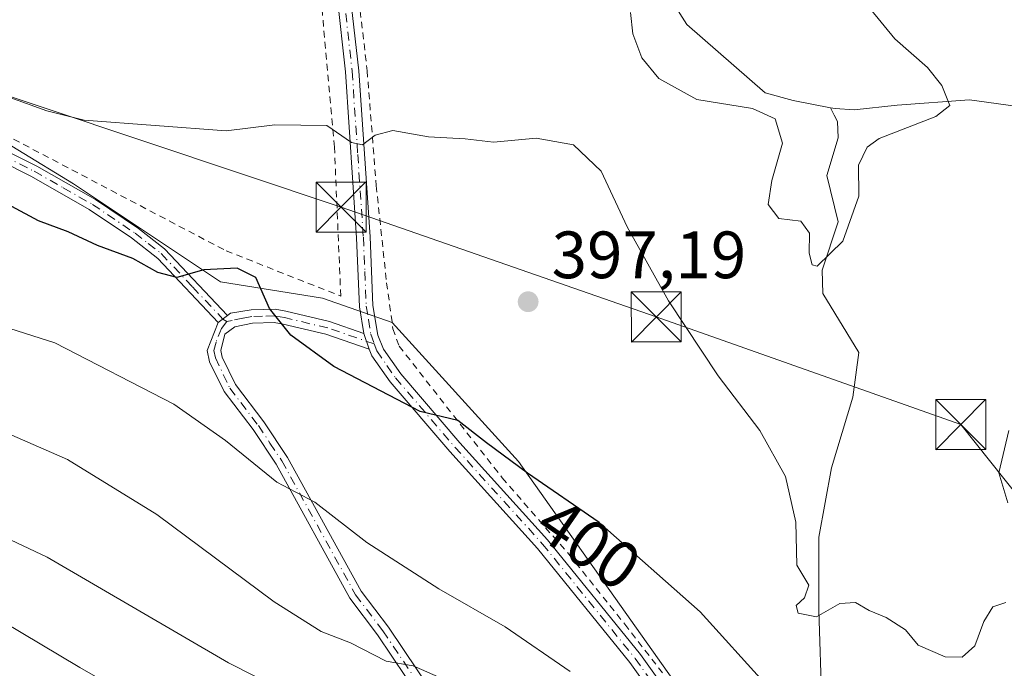
# Model space of a CAD drawing. Units: metres. Extents: x 620361 to 623812, y 4771135 to 4773509.
# Drawn here: x 621609 to 621757, y 4771875 to 4771972 of the extents above; entities that cross this region are included whole.
import ezdxf
from ezdxf.enums import TextEntityAlignment as Align

# ---------------------------------------------------------------- set-up
doc = ezdxf.new("R2010")
doc.units = ezdxf.units.M
doc.header["$MEASUREMENT"] = 0
doc.linetypes.add('DGN Style 2', pattern=[1.6480167562047852, 0.988810053722871, -0.6592067024819142])
doc.linetypes.add('DGN Style 4', pattern=[2.6384748266838614, 1.318413404963828, -0.6592067024819142, 0.001648016756204785, -0.6592067024819142])
for name, color, linetype, lineweight in [('Alambrada', 7, 'DGN Style 2', 0), ('Camino Cxs', 7, 'Continuous', 0), ('Camino eje', 30, 'DGN Style 4', 13), ('Corriente natural lineal', 142, 'Continuous', 13), ('Curva de nivel maestra', 30, 'Continuous', 30), ('Curva de nivel normal', 30, 'Continuous', 0), ('Municipio CxS', 4, 'Continuous', 0), ('Pastizal CxS', 92, 'Continuous', 0), ('Pista pavimentada Cxs', 135, 'Continuous', 0), ('Pista pavimentada eje', 135, 'DGN Style 4', 0), ('Prado CxS', 92, 'Continuous', 0), ('Punto de cota en terreno', 7, 'Continuous', 0), ('Rótulo de curva de nivel directora', 7, 'Continuous', 0), ('Rótulo de punto de cota en terreno', 7, 'Continuous', 0), ('Tendido', 6, 'Continuous', 0), ('Torre de tendido puntual', 7, 'Continuous', 0)]:
    doc.layers.add(name, color=color, linetype=linetype, lineweight=lineweight)
doc.styles.add('Style-Arial', font='txt')

# ---------------------------------------------------------------- blocks, each defined once
blk = doc.blocks.new('5PATER')
at = {"layer": 'Punto de cota en terreno', "linetype": 'Continuous', "lineweight": 0}
h = blk.add_hatch(color=51, dxfattribs=at)
edge = h.paths.add_edge_path()
edge.add_ellipse((0, 0), major_axis=(-0.1095731443231308, -0.1110710700762829), ratio=0.9994222409660322, start_angle=0, end_angle=360)
blk = doc.blocks.new('5TTEND')
at = {"layer": 'Municipio CxS', "color": 7, "linetype": 'Continuous', "lineweight": 0}
for p, q in [((-0.375, 0.3754), (0.375, -0.3746)), ((0.3720000000000001, 0.3784000000000001), (-0.3720000000000001, -0.3776))]:
    blk.add_line(p, q, dxfattribs=at)
at = {"layer": 'Municipio CxS', "color": 7, "linetype": 'Continuous', "lineweight": 0, "flags": 128}
blk.add_lwpolyline([(-0.375, -0.3746), (0.375, -0.3746), (0.375, 0.3754), (-0.375, 0.3754), (-0.3720000000000001, -0.3776)], dxfattribs=at)

msp = doc.modelspace()

# ---------------------------------------------------------------- linework, layer by layer
at = {"layer": 'Alambrada', "color": 7, "linetype": 'DGN Style 2', "lineweight": 0}
for points in [[(621561.7401000002, 4772024.770099999, 389.3429000000033), (621566.9801000003, 4772009.340100001, 394.585699999996), (621566.5301000001, 4772002.470100001, 395.9747000000062), (621556.0301000001, 4771981.590100001, 393.4009999999981), (621557.8400999998, 4771980.840100001, 393.554099999994), (621572.6001000004, 4771971.970100001, 394.7045000000071), (621595.3701, 4771961.3201, 396.3812999999937), (621640.3701, 4771937.6801, 406.403999999995), (621657.5500999996, 4771930.890100001, 398.277900000001), (621656.6001000004, 4771953.2401, 395.3862999999984), (621653.4401000004, 4771988.3301, 391.8551000000007), (621652.2401000002, 4772017.940099999, 403.6328000000067)], [(621657.6601, 4772009.920100001, 405.7375999999931), (621658.2600999996, 4771996.800100001, 390.9468000000052), (621659.5201000003, 4771981.850099999, 392.6073000000033), (621661.5000999998, 4771964.6801, 394.3246999999974), (621662.8701, 4771947.470100001, 396.0647000000026), (621664.4200999998, 4771932.890100001, 397.6508000000031), (621665.3701, 4771926.0001, 398.6557999999932), (621666.3000999996, 4771923.4001, 399.1254999999946), (621681.7600999996, 4771903.630100001, 400.6094000000012), (621691.7100999998, 4771892.210100001, 401.3947000000044), (621700.1201, 4771881.710100001, 401.9728000000032), (621707.5000999998, 4771872.140100001, 402.4903999999952), (621713.4200999998, 4771863.800100001, 402.7027999999991), (621718.1700999998, 4771858.0601, 403.0298000000039)]]:
    msp.add_polyline3d(points, dxfattribs=at)
at = {"layer": 'Camino Cxs', "color": 7, "linetype": 'Continuous', "lineweight": 0, "extrusion": (-0.01160943043898523, -0.00881144159826711, 0.9998937841700202), "elevation": -48863.44216708407, "flags": 128}
msp.add_lwpolyline([(621601.9294609709, 4771681.606594758), (621603.3395654833, 4771682.676736303)], dxfattribs=at)
at = {"layer": 'Camino Cxs', "color": 7, "linetype": 'Continuous', "lineweight": 0}
for points in [[(621639.1700999998, 4771926.920100001, 401.0325000000012), (621630.1101000002, 4771936.530099999, 405.2893999999943), (621626.2001, 4771939.610099999, 403.1269000000029), (621619.8601000002, 4771943.890100001, 407.3617999999988), (621611.1801000005, 4771948.840100001, 400.4489999999932), (621597.0000999998, 4771955.950099999, 400.0482000000048), (621588.9501, 4771959.850099999, 400.7981), (621586.8400999998, 4771960.840100001, 401.3361000000005)], [(621594.2001, 4771959.2601, 398.3006000000024), (621612.0100999996, 4771950.390100001, 398.952099999995), (621620.7901, 4771945.390100001, 404.6171000000031), (621627.2301000003, 4771941.040100001, 401.8574999999983), (621631.1501000002, 4771937.9801, 407.0090999999957), (621640.5800000001, 4771927.9902, 401.0583000000042), (621639.1700999998, 4771926.920100001, 401.0325000000012), (621630.1101000002, 4771936.530099999, 405.2893999999943), (621626.2001, 4771939.610099999, 403.1269000000029), (621619.8601000002, 4771943.890100001, 407.3617999999988), (621611.1801000005, 4771948.840100001, 400.4489999999932), (621597.0000999998, 4771955.950099999, 400.0482000000048)], [(621594.2001, 4771959.2601, 398.3006000000024), (621612.0100999996, 4771950.390100001, 398.952099999995), (621620.7901, 4771945.390100001, 404.6171000000031), (621627.2301000003, 4771941.040100001, 401.8574999999983), (621631.1501000002, 4771937.9801, 407.0090999999957), (621640.5800000001, 4771927.9902, 401.0583000000042)]]:
    msp.add_polyline3d(points, dxfattribs=at)
at = {"layer": 'Camino eje', "color": 30, "linetype": 'DGN Style 4', "lineweight": 13}
msp.add_polyline3d([(621586.7984999996, 4771961.836300001, 400.5642999999982), (621590.5201000003, 4771960.050100001, 399.491200000004), (621591.5751, 4771959.5551, 399.1570000000065), (621595.6001000004, 4771957.6051, 399.2234000000026), (621604.5050999997, 4771953.170100001, 398.3947999999946), (621611.5950999996, 4771949.6151, 399.7209000000003), (621615.9351000005, 4771947.140100001, 404.5755999999965), (621620.3251, 4771944.640100001, 405.9977000000072), (621626.7150999998, 4771940.325099999, 402.5307999999932), (621628.6750999996, 4771938.795100001, 403.8206000000064), (621630.6300999997, 4771937.255100001, 406.2678000000014), (621635.3450999996, 4771932.2601, 403.3374999999942), (621639.8750999998, 4771927.4551, 400.9038), (621640.4732999997, 4771927.0733, 400.9492999999929)], dxfattribs=at)
at = {"layer": 'Corriente natural lineal', "color": 142, "linetype": 'Continuous', "lineweight": 13}
for points in [[(621730.9345000006, 4771959.140000001, 387.6585999999952), (621725.3400999998, 4771960.200099999, 387.7565000000032), (621721.1501000002, 4771961.380100001, 387.7246000000014), (621709.4301000005, 4771971.610099999, 386.4928000000073), (621701.4401000004, 4771984.270099999, 386.2099000000017), (621696.7401000002, 4771989.640100001, 386.7437000000064), (621692.0900999998, 4771997.420100001, 385.2983999999997), (621681.2001, 4772008.9801, 384.6021999999939), (621677.1901000004, 4772012.290100001, 384.2842999999993), (621673.1401000004, 4772014.9001, 384.5322000000015), (621661.6101000002, 4772020.7401, 385.8319000000047), (621656.3201000001, 4772024.640100001, 386.2589000000008), (621648.7801000001, 4772034.380100001, 383.7214999999997), (621642.2801000001, 4772047.9301, 382.7832999999956), (621633.8501000004, 4772062.870100001, 383.0339999999997), (621630.9401000004, 4772067.090100001, 383.3267999999953)], [(621729.6344, 4771869.787699999, 396.9847000000009), (621729.2111000001, 4771883.7577, 394.6584000000003), (621729.2111000001, 4771894.764400001, 393.8464999999997), (621731.1161000002, 4771905.1361, 392.7351000000053), (621734.2911, 4771915.7194, 391.7746999999945), (621735.1963000001, 4771922.445800001, 391.5209999999934), (621729.8071999997, 4771931.290200001, 390.4587999999931), (621729.7065000003, 4771934.766799999, 390.0488000000041), (621732.0839000001, 4771942.0088, 389.0611000000063), (621730.4084000001, 4771948.9672, 388.9138999999996), (621732.1085000001, 4771954.6029, 388.027700000006), (621731.9755999995, 4771957.076900001, 387.6282999999967), (621731.4878000002, 4771958.0385, 387.6095999999961), (621730.9345000006, 4771959.140000001, 387.6585999999952)], [(621822.4935, 4771874.1974, 396.9600999999966), (621819.0538999997, 4771877.637, 396.4419000000053), (621815.0851999996, 4771882.135, 395.9275999999954), (621806.2392999995, 4771899.691400001, 394.4722000000039), (621803.3289000001, 4771905.2477, 393.5074000000022), (621801.7413999997, 4771911.862299999, 393.4048999999941), (621796.3101000005, 4771921.3201, 393.7151000000013), (621788.6300999997, 4771937.2401, 392.6546999999992), (621783.6501000002, 4771945.4801, 391.7403000000049), (621782.1901000004, 4771947.5601, 391.3181999999942), (621777.5301000001, 4771951.970100001, 390.9762999999948), (621771.7401000002, 4771955.4101, 390.9024999999965), (621762.6601, 4771958.8101, 390.2896000000038), (621751.8000999996, 4771960.290100001, 389.8870000000024), (621740.9600999998, 4771959.5101, 388.8047999999981), (621734.4901000002, 4771958.8301, 387.9523000000045), (621731.6201, 4771959.0101, 387.6545999999944), (621730.9345000006, 4771959.140000001, 387.6585999999952)]]:
    msp.add_polyline3d(points, dxfattribs=at)
at = {"layer": 'Curva de nivel maestra', "color": 30, "linetype": 'Continuous', "lineweight": 30, "elevation": 400, "flags": 128}
msp.add_lwpolyline([(621721.3600000005, 4771872.5601), (621711.4100000003, 4771883.550100001), (621696.2599999999, 4771896.940099999), (621685.54, 4771904.3301), (621679.3700000001, 4771908.890100001), (621675.0700000003, 4771912.2501), (621669.4299999997, 4771913.610099999), (621656.5, 4771920.350099999), (621650.0599999996, 4771925.020099999), (621646.8700000001, 4771929.050100001), (621644.8200000003, 4771933.6801), (621642.0300000003, 4771935.0601), (621637.0199999996, 4771934.8201), (621632.9600000001, 4771933.700099999), (621630.1200000001, 4771934.420100001), (621626.3899999997, 4771936.550100001), (621621.0800000001, 4771938.4901), (621616.7100000001, 4771940.540100001), (621612.2599999999, 4771942.1601), (621608.2599999999, 4771944.3101)], dxfattribs=at)
at = {"layer": 'Curva de nivel normal', "color": 30, "linetype": 'Continuous', "lineweight": 0, "flags": 128}
for points, elevation in [([(621700.9900000002, 4771973.42), (621701.3399999999, 4771970.199999999), (621702.6600000003, 4771966.619999999), (621705.2199999997, 4771963.49), (621710.9100000003, 4771960.380000001), (621719.2400000002, 4771959.039999999), (621722.6600000003, 4771957.460000001), (621723.7300000006, 4771953.800000001), (621722.1299999999, 4771948.210000001), (621721.5899999999, 4771944.640000001), (621723.1900000004, 4771942.550000001), (621726.5099999999, 4771942.130000001), (621727.8099999996, 4771940.34), (621727.7300000006, 4771937.350000001), (621728.2100000001, 4771935.560000001), (621728.9400000004, 4771935.369999999), (621732.8099999996, 4771939.130000001), (621735.1699999999, 4771945.869999999), (621735.1399999997, 4771950.539999999), (621736.4299999997, 4771953.199999999), (621738.25, 4771954.51), (621746.7400000002, 4771957.83), (621748.8300000001, 4771959.470000001), (621747.6299999999, 4771962.439999999), (621745.4900000002, 4771965.17), (621740.5800000001, 4771969.480000001), (621729.6500000004, 4771982.84)], 390), ([(621757.2199999997, 4771884.960000001), (621755.29, 4771884.32), (621753.9299999997, 4771882.109999999), (621752.5599999996, 4771878.470000001), (621750.6900000004, 4771876.76), (621748.1299999999, 4771876.800000001), (621744.0999999996, 4771878.58), (621742.2000000002, 4771880.850000001), (621739.2999999998, 4771882.720000001), (621736.7599999999, 4771883.76), (621734.6900000004, 4771884.980000001), (621732.3600000005, 4771884.82), (621728.8399999999, 4771882.800000001), (621726.0999999996, 4771883.369999999), (621725.7999999998, 4771884.52), (621727.0599999996, 4771885.640000001), (621727.6900000004, 4771887.58), (621725.9100000003, 4771890.539999999), (621725.7400000002, 4771897), (621724.2000000002, 4771903.859999999), (621720.3300000001, 4771910.77), (621714.1299999999, 4771918.960000001), (621706.6600000003, 4771930.180000001), (621700.4500000002, 4771941.300000001), (621696.5599999996, 4771949.640000001), (621692.4299999997, 4771953.550000001), (621686.8099999996, 4771954.560000001), (621680.4199999999, 4771953.960000001), (621676.1900000004, 4771954.470000001), (621670.6900000004, 4771954.789999999), (621665.3600000005, 4771955.710000001), (621662.6900000004, 4771955.039999999), (621660.8099999996, 4771953.560000001), (621659.1600000003, 4771953.9), (621655.4699999997, 4771956.49), (621647.6900000004, 4771956.58), (621640.3600000005, 4771955.66), (621619.0999999996, 4771957.26), (621613.5199999996, 4771958.66), (621607.9400000004, 4771960.680000001)], 395), ([(621600.04, 4771928.550000001), (621614.6900000004, 4771923.869999999), (621632.54, 4771914.699999999), (621640.25, 4771909.26), (621647.9800000006, 4771903), (621653.6799999997, 4771899.980000001), (621661.4400000004, 4771893.949999999), (621672.2400000002, 4771887), (621682.1699999999, 4771881.32), (621691.9199999999, 4771874.630000001)], 405), ([(621672.6100000005, 4771873.640000001), (621668.4199999999, 4771875.480000001), (621664.3600000005, 4771876.17), (621659, 4771878.930000001), (621654.6200000001, 4771880.609999999), (621647.5800000001, 4771885.08), (621629.9900000002, 4771898.16), (621616.6100000005, 4771906.390000001), (621603.0700000003, 4771912.310000001)], 410), ([(621757.6600000003, 4771910.75), (621756.1600000003, 4771904.41), (621757.5099999999, 4771899.9)], 395), ([(621595.2999999998, 4771900.359999999), (621613.54, 4771891.779999999), (621640.7300000006, 4771875.91), (621652.7400000002, 4771869.83)], 415.0000000000001), ([(621606.8099999996, 4771882.140000001), (621618.4400000004, 4771875.24), (621625.8200000003, 4771870.99)], 420)]:
    msp.add_lwpolyline(points, dxfattribs=dict(at, elevation=elevation))
at = {"layer": 'Pastizal CxS', "color": 92, "linetype": 'Continuous', "lineweight": 0}
for points in [[(621713.0075000003, 4771865.375499999, 402.3343000000023), (621684.1930999998, 4771906.097300001, 399.726800000004), (621665.2273000004, 4771926.910700001, 398.4141999999993), (621654.8265000005, 4771930.583500001, 398.4263000000064), (621639.5302999998, 4771933.0327, 399.7854999999981), (621617.5055000001, 4771947.725099999, 397.0071000000025), (621592.4216999998, 4771963.029300001, 395.1420999999973), (621574.6787, 4771972.8247, 393.9275999999954), (621558.9451000001, 4771979.2073, 392.5819000000047), (621555.8191000001, 4771996.921499999, 391.5792999999976), (621540.1895000003, 4772026.097899999, 390.8092000000034), (621497.4675000003, 4772034.4343, 408.1837999999989), (621476.6272999998, 4772019.8465, 419.0041000000056), (621466.2071000002, 4772011.510500001, 423.190499999997), (621458.9127000002, 4772000.048699999, 426.9238000000041), (621445.3664999995, 4771987.544700001, 430.7314000000042), (621418.6124999998, 4771981.7443, 436.180600000007)], [(621592.4216999998, 4771963.029300001, 395.1420999999973), (621617.5055000001, 4771947.725099999, 397.0071000000025), (621639.5302999998, 4771933.0327, 399.7854999999981), (621654.8265000005, 4771930.583500001, 398.4263000000064), (621665.2273000004, 4771926.910700001, 398.4141999999993), (621684.1930999998, 4771906.097300001, 399.726800000004), (621713.0075000003, 4771865.375499999, 402.3343000000023)]]:
    msp.add_polyline3d(points, dxfattribs=at)
at = {"layer": 'Pista pavimentada Cxs', "color": 135, "linetype": 'Continuous', "lineweight": 0, "extrusion": (-0.01160943043898523, -0.00881144159826711, 0.9998937841700202), "elevation": -48863.44216708407, "flags": 128}
msp.add_lwpolyline([(621601.9294609709, 4771681.606594758), (621603.3395654833, 4771682.676736303)], dxfattribs=at)
at = {"layer": 'Pista pavimentada Cxs', "color": 135, "linetype": 'Continuous', "lineweight": 0, "extrusion": (-0.03302564498896737, 0.1007705579053981, 0.9943614038328809), "elevation": 460735.3596204935, "flags": 128}
msp.add_lwpolyline([(-2076877.210912578, -4316481.898832723), (-2076877.210912578, -4316484.417590832)], dxfattribs=at)
msp.add_lwpolyline([(-2076877.210912578, -4316481.898832723), (-2076877.210912578, -4316484.417590832)], dxfattribs=at)
at = {"layer": 'Pista pavimentada Cxs', "color": 135, "linetype": 'Continuous', "lineweight": 0}
for points in [[(621661.0201000003, 4771925.3101, 398.7885999999999), (621660.3701, 4771929.280099999, 398.3264000000054), (621659.9301000005, 4771939.6501, 396.9291999999987), (621658.2600999996, 4771964.5001, 394.2786000000052), (621656.9901000002, 4771975.860099999, 393.1974999999948), (621654.5401, 4771999.5601, 391.6514000000025), (621653.7001, 4772012.2601, 405.1396999999997), (621653.2100999998, 4772015.800100001, 404.9223000000056), (621652.2500999998, 4772017.950099999, 403.6521999999969), (621649.6901000004, 4772020.020099999, 398.3280999999988), (621645.2500999998, 4772024.610099999, 395.0619000000006), (621639.1901000004, 4772033.470100001, 389.3837000000058), (621633.0701000001, 4772044.550100001, 393.6923999999999), (621628.2901, 4772055.9001, 389.0835999999982), (621628.0800999999, 4772056.4301, 389.3369999999995), (621626.5900999998, 4772060.1601, 391.903999999995), (621626.6501000002, 4772063.7601, 395.289300000004), (621628.4700999996, 4772071.890100001, 398.180600000007), (621629.0201000003, 4772076.550100001, 397.9588999999978), (621628.6401000004, 4772084.5101, 393.25), (621627.6700999998, 4772089.015100001, 391.1429999999964), (621627.4501, 4772090.9901, 391.5822000000044), (621627.2632999998, 4772096.040100001, 390.8981000000058)], [(621711.3501000004, 4771861.300100001, 403.5139000000054), (621700.8800999997, 4771875.950099999, 402.9177999999956), (621687.0301000001, 4771893.0801, 401.618100000007), (621673.8901000004, 4771907.600099999, 400.5798000000068), (621664.9700999996, 4771918.020099999, 399.9238999999943), (621662.1901000004, 4771921.960100001, 399.2075000000041), (621661.8000999996, 4771922.9301, 399.0556999999972), (621661.0201000003, 4771925.3101, 398.7885999999999), (621660.3701, 4771929.280099999, 398.3264000000054), (621659.9301000005, 4771939.6501, 396.9291999999987), (621658.2600999996, 4771964.5001, 394.2786000000052), (621656.9901000002, 4771975.860099999, 393.1974999999948)], [(621658.9801000003, 4771976.0701, 393.2097000000067), (621660.2500999998, 4771964.6801, 394.3007999999973), (621661.9301000005, 4771939.7601, 396.895199999999), (621662.3701, 4771929.4901, 398.2093000000023), (621663.0900999998, 4771925.050100001, 398.7942999999942), (621663.9600999998, 4771922.9301, 399.1104999999953), (621666.5500999996, 4771919.2501, 399.7531000000017), (621675.3901000004, 4771908.920100001, 400.383600000001), (621688.5500999996, 4771894.380100001, 401.3178999999946), (621702.4801000003, 4771877.1601, 402.5204999999987), (621712.9801000003, 4771862.460100001, 403.0577999999951)], [(621658.9801000003, 4771976.0701, 393.2097000000067), (621660.2500999998, 4771964.6801, 394.3007999999973), (621661.9301000005, 4771939.7601, 396.895199999999), (621662.3701, 4771929.4901, 398.2093000000023), (621663.0900999998, 4771925.050100001, 398.7942999999942), (621663.9600999998, 4771922.9301, 399.1104999999953), (621666.5500999996, 4771919.2501, 399.7531000000017), (621675.3901000004, 4771908.920100001, 400.383600000001), (621688.5500999996, 4771894.380100001, 401.3178999999946), (621702.4801000003, 4771877.1601, 402.5204999999987), (621712.9801000003, 4771862.460100001, 403.0577999999951)], [(621669.5201000003, 4771870.520099999, 412.1855999999971), (621663.0601000005, 4771880.110099999, 409.165399999998), (621658.9200999998, 4771885.590100001, 408.5902999999962), (621647.8501000004, 4771905.6801, 404.600900000005), (621644.4001000002, 4771910.9001, 404.2379999999976), (621640.0601000005, 4771916.5801, 403.5935999999929), (621637.8901000004, 4771921.0601, 402.3945999999996), (621637.5100999996, 4771922.7601, 401.8340000000026), (621639.1700999998, 4771926.920100001, 401.0325000000012), (621640.5800000001, 4771927.9902, 401.0583000000042), (621641.0305000005, 4771928.3323, 401.1656999999978), (621644.1201, 4771928.840100001, 400.9866999999941), (621647.7100999998, 4771928.920100001, 400.3896999999997), (621649.3201000001, 4771928.640100001, 400.0776999999944), (621655.8800999997, 4771927.090100001, 399.0047999999952), (621661.0201000003, 4771925.3101, 398.7885999999999), (621661.8000999996, 4771922.9301, 399.0556999999972), (621655.3201000001, 4771925.170100001, 399.3675999999978), (621648.9200999998, 4771926.6801, 400.3190000000032), (621647.5601000005, 4771926.920100001, 400.4876999999979), (621644.3400999998, 4771926.840100001, 400.7636000000057), (621641.6700999998, 4771926.3101, 401.0458000000072), (621640.1901000004, 4771925.1801, 401.3148999999976), (621639.5701000001, 4771922.7301, 401.7878999999957), (621639.7901, 4771921.720100001, 402.0703000000067), (621641.7701000003, 4771917.640100001, 403.055600000007), (621646.0301000001, 4771912.0601, 403.8616000000038), (621649.5601000005, 4771906.710100001, 404.0820999999996), (621660.6001000004, 4771886.6801, 408.6652000000031), (621664.6801000005, 4771881.280099999, 408.4700000000012), (621671.2500999998, 4771871.530099999, 411.1423999999971)], [(621640.5800000001, 4771927.9902, 401.0583000000042), (621641.0305000005, 4771928.3323, 401.1656999999978), (621644.1201, 4771928.840100001, 400.9866999999941), (621647.7100999998, 4771928.920100001, 400.3896999999997), (621649.3201000001, 4771928.640100001, 400.0776999999944), (621655.8800999997, 4771927.090100001, 399.0047999999952), (621661.0201000003, 4771925.3101, 398.7885999999999)], [(621672.3201000001, 4771864.9101, 414.603099999993), (621669.5201000003, 4771870.520099999, 412.1855999999971), (621663.0601000005, 4771880.110099999, 409.165399999998), (621658.9200999998, 4771885.590100001, 408.5902999999962), (621647.8501000004, 4771905.6801, 404.600900000005), (621644.4001000002, 4771910.9001, 404.2379999999976), (621640.0601000005, 4771916.5801, 403.5935999999929), (621637.8901000004, 4771921.0601, 402.3945999999996), (621637.5100999996, 4771922.7601, 401.8340000000026), (621639.1700999998, 4771926.920100001, 401.0325000000012)], [(621661.8000999996, 4771922.9301, 399.0556999999972), (621655.3201000001, 4771925.170100001, 399.3675999999978), (621648.9200999998, 4771926.6801, 400.3190000000032), (621647.5601000005, 4771926.920100001, 400.4876999999979), (621644.3400999998, 4771926.840100001, 400.7636000000057), (621641.6700999998, 4771926.3101, 401.0458000000072), (621640.1901000004, 4771925.1801, 401.3148999999976), (621639.5701000001, 4771922.7301, 401.7878999999957), (621639.7901, 4771921.720100001, 402.0703000000067), (621641.7701000003, 4771917.640100001, 403.055600000007), (621646.0301000001, 4771912.0601, 403.8616000000038), (621649.5601000005, 4771906.710100001, 404.0820999999996), (621660.6001000004, 4771886.6801, 408.6652000000031), (621664.6801000005, 4771881.280099999, 408.4700000000012), (621671.2500999998, 4771871.530099999, 411.1423999999971)], [(621711.3501000004, 4771861.300100001, 403.5139000000054), (621700.8800999997, 4771875.950099999, 402.9177999999956), (621687.0301000001, 4771893.0801, 401.618100000007), (621673.8901000004, 4771907.600099999, 400.5798000000068), (621664.9700999996, 4771918.020099999, 399.9238999999943), (621662.1901000004, 4771921.960100001, 399.2075000000041), (621661.8000999996, 4771922.9301, 399.0556999999972)]]:
    msp.add_polyline3d(points, dxfattribs=at)
at = {"layer": 'Pista pavimentada eje', "color": 135, "linetype": 'DGN Style 4', "lineweight": 0}
for points in [[(621657.9851000002, 4771975.965100001, 393.2060999999958), (621659.2550999997, 4771964.590100001, 394.2896999999939), (621660.0950999996, 4771952.130100001, 395.5142000000051), (621660.9301000005, 4771939.7051, 396.9116999999969), (621661.1501000002, 4771934.5701, 397.5714000000008), (621661.3701, 4771929.3851, 398.2685999999958), (621661.6951000001, 4771927.4001, 398.5259999999981), (621662.0551000005, 4771925.1801, 398.7822000000015), (621662.5532999998, 4771923.724500001, 398.9521999999997)], [(621640.4732999997, 4771927.0733, 400.9492999999929), (621639.6801000005, 4771926.050100001, 401.1719000000012), (621638.8501000004, 4771923.970100001, 401.5809000000008), (621638.5401, 4771922.745100001, 401.8108999999968), (621638.7851, 4771921.6425, 402.1411999999983), (621639.9250999996, 4771919.1501, 402.863400000002), (621640.9151, 4771917.110099999, 403.317200000005), (621645.2150999998, 4771911.4801, 404.0313000000024), (621646.9401000004, 4771908.870100001, 404.1839999999939), (621648.7050999999, 4771906.1951, 404.3390000000072), (621659.7600999996, 4771886.1351, 408.5972000000039), (621663.8701, 4771880.6951, 408.8266000000003), (621670.3850999996, 4771871.0251, 411.6414999999979), (621673.9666999998, 4771863.852299999, 415.9416000000056)], [(621662.5532999998, 4771923.724500001, 398.9521999999997), (621655.6001000004, 4771926.130100001, 399.1827000000048), (621649.1201, 4771927.6601, 400.1284000000014), (621647.6350999996, 4771927.920100001, 400.3726000000024), (621645.8400999998, 4771927.880100001, 400.5666000000056), (621644.2301000003, 4771927.840100001, 400.7246000000014), (621642.8951000003, 4771927.575099999, 400.7731000000058), (621641.2500999998, 4771927.245100001, 400.8837000000058), (621640.4732999997, 4771927.0733, 400.9492999999929)], [(621662.5532999998, 4771923.724500001, 398.9521999999997), (621662.9775, 4771922.6875, 399.0996000000014), (621664.4650999998, 4771920.475099999, 399.5262999999977), (621665.7600999996, 4771918.6351, 399.8329999999987), (621674.6401000004, 4771908.2601, 400.4902000000002), (621687.7901, 4771893.7301, 401.4743000000017), (621694.7150999998, 4771885.165100001, 402.1107999999949), (621701.6801000005, 4771876.5551, 402.707699999999), (621706.9301000005, 4771869.2051, 403.0103999999992)]]:
    msp.add_polyline3d(points, dxfattribs=at)
at = {"layer": 'Prado CxS', "color": 92, "linetype": 'Continuous', "lineweight": 0}
for points in [[(621713.0075000003, 4771865.375499999, 402.3343000000023), (621684.1930999998, 4771906.097300001, 399.726800000004), (621665.2273000004, 4771926.910700001, 398.4141999999993), (621654.8265000005, 4771930.583500001, 398.4263000000064), (621639.5302999998, 4771933.0327, 399.7854999999981), (621617.5055000001, 4771947.725099999, 397.0071000000025), (621592.4216999998, 4771963.029300001, 395.1420999999973), (621574.6787, 4771972.8247, 393.9275999999954), (621558.9451000001, 4771979.2073, 392.5819000000047), (621555.8191000001, 4771996.921499999, 391.5792999999976), (621540.1895000003, 4772026.097899999, 390.8092000000034), (621497.4675000003, 4772034.4343, 408.1837999999989), (621476.6272999998, 4772019.8465, 419.0041000000056), (621466.2071000002, 4772011.510500001, 423.190499999997), (621458.9127000002, 4772000.048699999, 426.9238000000041), (621445.3664999995, 4771987.544700001, 430.7314000000042), (621418.6124999998, 4771981.7443, 436.180600000007)], [(621713.0075000003, 4771865.375499999, 402.3343000000023), (621684.1930999998, 4771906.097300001, 399.726800000004), (621665.2273000004, 4771926.910700001, 398.4141999999993), (621654.8265000005, 4771930.583500001, 398.4263000000064), (621639.5302999998, 4771933.0327, 399.7854999999981), (621617.5055000001, 4771947.725099999, 397.0071000000025), (621592.4216999998, 4771963.029300001, 395.1420999999973)]]:
    msp.add_polyline3d(points, dxfattribs=at)
at = {"layer": 'Tendido', "color": 6, "linetype": 'Continuous', "lineweight": 0}
msp.add_polyline3d([(621861.3953999998, 4771770.9956, 407.3239999999932), (621825.5443000002, 4771816.7686, 408.2452999999951), (621787.9733999996, 4771864.526000001, 399.4774000000034), (621750.4686000004, 4771911.621900001, 394.6540999999997), (621704.8278999999, 4771927.761499999, 395.9511000000057), (621657.5997000001, 4771944.231899999, 396.3307000000059), (621598.2666999997, 4771964.0757, 394.6915000000009), (621534.4009999996, 4771985.206900001, 398.5056999999942)], dxfattribs=at)

# ---------------------------------------------------------------- block references
at = {"layer": 'Punto de cota en terreno', "color": 7, "linetype": 'Continuous', "lineweight": 0, "xscale": 10, "yscale": 10, "zscale": 10}
msp.add_blockref('5PATER', (621685.6299999999, 4771930.050000001, 397.1900000000023), dxfattribs=at)
at = {"layer": 'Torre de tendido puntual', "color": 7, "linetype": 'Continuous', "lineweight": 0, "xscale": 10, "yscale": 10, "zscale": 10}
for p in [(621657.5997000001, 4771944.231899999, 396.3307000000059), (621704.8278999999, 4771927.761499999, 395.9511000000057), (621750.4686000004, 4771911.621900001, 394.6540999999997)]:
    msp.add_blockref('5TTEND', p, dxfattribs=at)

# ---------------------------------------------------------------- texts
at = {"layer": 'Rótulo de curva de nivel directora', "color": 7, "linetype": 'Continuous', "lineweight": 0, "style": 'Style-Arial'}
msp.add_text('400', height=7.000000000000002, rotation=325.4188237070622, dxfattribs=at).set_placement((621694.7114011144, 4771893.717316422), align=Align.MIDDLE_CENTER)
at = {"layer": 'Rótulo de punto de cota en terreno', "color": 7, "linetype": 'Continuous', "lineweight": 0, "style": 'Style-Arial'}
msp.add_text('397,19', height=7.000000000000002, dxfattribs=at).set_placement((621689.1578000003, 4771933.5778))

doc.saveas('drawing.dxf')
